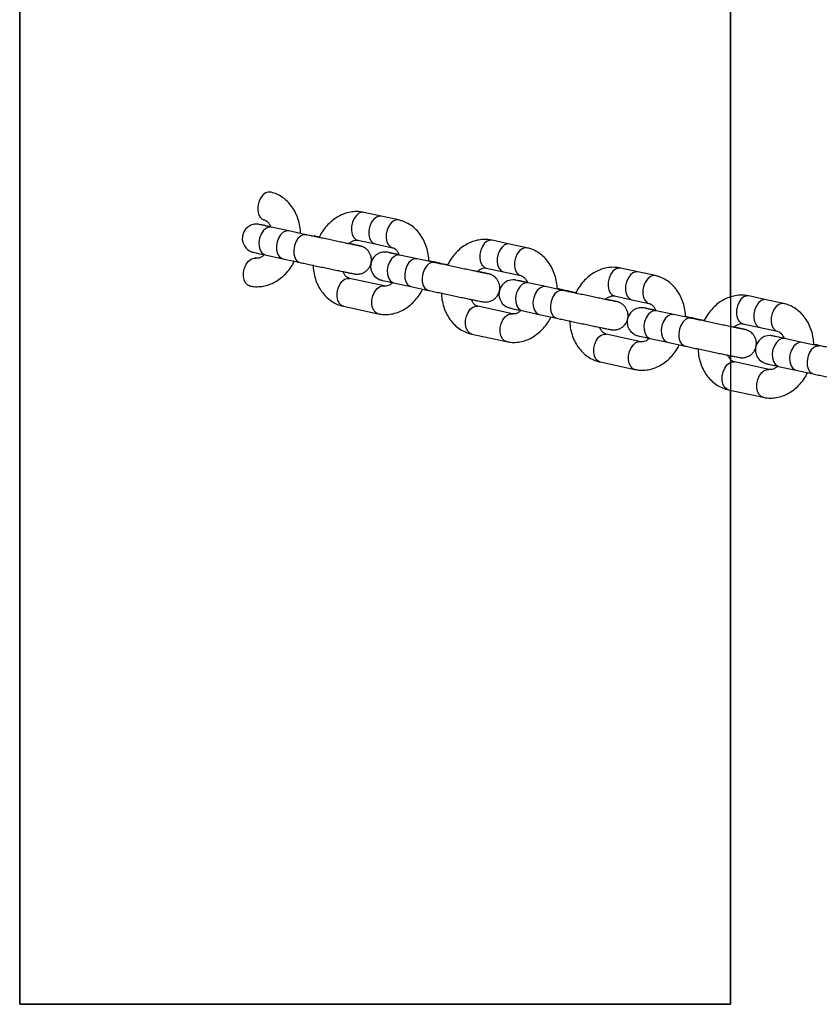
# Model space of a CAD drawing. Units: millimetres. Extents: x 486 to 23499, y 460 to 19283.
# Drawn here: x 17445 to 17670, y 12183 to 12460 of the extents above; entities that cross this region are included whole.
import ezdxf

# ---------------------------------------------------------------- set-up
doc = ezdxf.new("R2010")
doc.units = ezdxf.units.MM
doc.layers.add('ZALOZENI', color=6, linetype='Continuous')

msp = doc.modelspace()

# ---------------------------------------------------------------- linework, layer by layer
at = {"color": 7, "linetype": 'Continuous', "lineweight": 25}
for p, q in [((17444.781, 12583.366), (17444.781, 12183.366)), ((17644.781, 12382.289), (17644.781, 12583.366)), ((17515.266, 12411.788), (17515.097, 12411.825)), ((17546.477, 12405.016), (17541.589, 12406.077)), ((17513.401, 12404.007), (17513.57, 12403.97)), ((17551.366, 12403.955), (17546.477, 12405.016)), ((17520.463, 12400.867), (17515.574, 12401.928)), ((17525.351, 12399.806), (17520.463, 12400.867)), ((17529.07, 12399.145), (17527.618, 12399.46)), ((17539.893, 12398.259), (17544.781, 12397.198)), ((17582.577, 12397.183), (17577.689, 12398.244)), ((17544.781, 12397.198), (17549.67, 12396.137)), ((17587.466, 12396.122), (17582.577, 12397.183)), ((17511.222, 12393.223), (17511.032, 12393.265)), ((17513.878, 12394.11), (17518.766, 12393.049)), ((17518.766, 12393.049), (17523.655, 12391.988)), ((17556.562, 12393.034), (17551.674, 12394.095)), ((17561.451, 12391.973), (17556.562, 12393.034)), ((17565.169, 12391.312), (17563.56, 12391.661)), ((17575.992, 12390.426), (17580.881, 12389.365)), ((17580.881, 12389.365), (17585.769, 12388.304)), ((17618.677, 12389.35), (17613.788, 12390.411)), ((17623.565, 12388.289), (17618.677, 12389.35)), ((17547.322, 12385.39), (17537.545, 12387.512)), ((17549.977, 12386.277), (17554.866, 12385.216)), ((17592.662, 12385.201), (17587.773, 12386.262)), ((17509.335, 12385.447), (17509.526, 12385.405)), ((17554.866, 12385.216), (17559.754, 12384.155)), ((17597.55, 12384.14), (17592.662, 12385.201)), ((17601.269, 12383.479), (17599.66, 12383.828)), ((17612.092, 12382.593), (17616.98, 12381.532)), ((17616.98, 12381.532), (17621.869, 12380.471)), ((17654.776, 12381.517), (17649.888, 12382.578)), ((17659.665, 12380.456), (17654.776, 12381.517)), ((17535.849, 12379.694), (17545.626, 12377.572)), ((17583.422, 12377.558), (17573.645, 12379.679)), ((17586.077, 12378.444), (17590.965, 12377.383)), ((17628.761, 12377.368), (17623.873, 12378.429)), ((17590.965, 12377.383), (17595.854, 12376.322)), ((17633.65, 12376.307), (17628.761, 12377.368)), ((17637.369, 12375.646), (17635.759, 12375.995)), ((17648.192, 12374.76), (17653.08, 12373.699)), ((17653.08, 12373.699), (17657.969, 12372.638)), ((17571.948, 12371.861), (17581.725, 12369.74)), ((17619.521, 12369.725), (17609.744, 12371.846)), ((17622.177, 12370.611), (17627.065, 12369.55)), ((17664.861, 12369.535), (17659.973, 12370.596)), ((17627.065, 12369.55), (17631.954, 12368.489)), ((17669.75, 12368.475), (17664.861, 12369.535)), ((17608.048, 12364.028), (17617.825, 12361.907)), ((17644.781, 12364.691), (17644.781, 12365.776)), ((17655.621, 12361.892), (17645.844, 12364.013)), ((17658.276, 12362.778), (17663.165, 12361.717)), ((17663.165, 12361.717), (17668.053, 12360.656)), ((17644.148, 12356.195), (17653.925, 12354.074)), ((17644.781, 12183.366), (17644.781, 12356.058)), ((17444.781, 12183.366), (17644.781, 12183.366))]:
    msp.add_line(p, q, dxfattribs=at)
at = {"color": 8, "linetype": 'Continuous', "lineweight": 25}
for p, q in [((17526.809, 12399.505), (17527.442, 12399.498)), ((17562.909, 12391.672), (17563.541, 12391.665)), ((17599.008, 12383.839), (17599.641, 12383.832)), ((17635.108, 12376.006), (17635.741, 12375.999))]:
    msp.add_line(p, q, dxfattribs=at)
at = {"color": 8, "linetype": 'Continuous', "lineweight": 25, "flags": 128}
for points in [[(17515.266, 12411.788), (17514.693, 12411.811), (17513.908, 12411.537), (17513.168, 12410.938), (17512.54, 12410.067), (17512.078, 12409.002), (17511.824, 12407.837), (17511.801, 12406.676), (17512.01, 12405.621), (17512.433, 12404.768), (17513.033, 12404.19), (17513.526, 12403.98)], [(17541.589, 12406.077), (17541.016, 12406.1), (17540.231, 12405.826), (17539.491, 12405.227), (17538.862, 12404.356), (17538.401, 12403.29), (17538.147, 12402.125), (17538.123, 12400.964), (17538.333, 12399.91), (17538.756, 12399.056), (17539.356, 12398.479), (17539.893, 12398.259)], [(17546.477, 12405.016), (17545.904, 12405.039), (17545.119, 12404.765), (17544.379, 12404.166), (17543.751, 12403.295), (17543.289, 12402.23), (17543.035, 12401.065), (17543.012, 12399.904), (17543.221, 12398.849), (17543.644, 12397.995), (17544.244, 12397.418), (17544.781, 12397.198)], [(17551.365, 12403.955), (17550.793, 12403.978), (17550.007, 12403.704), (17549.268, 12403.105), (17548.639, 12402.234), (17548.177, 12401.169), (17547.924, 12400.004), (17547.9, 12398.843), (17548.11, 12397.788), (17548.533, 12396.935), (17549.133, 12396.357), (17549.626, 12396.147)], [(17515.555, 12401.932), (17514.781, 12401.909), (17514.002, 12401.54), (17513.287, 12400.859), (17512.699, 12399.925), (17512.293, 12398.822), (17512.102, 12397.648), (17512.144, 12396.506), (17512.416, 12395.499), (17512.893, 12394.716), (17513.533, 12394.226), (17513.878, 12394.11)], [(17520.444, 12400.871), (17519.669, 12400.848), (17518.89, 12400.48), (17518.175, 12399.798), (17517.588, 12398.865), (17517.181, 12397.761), (17516.99, 12396.587), (17517.033, 12395.445), (17517.304, 12394.438), (17517.781, 12393.655), (17518.421, 12393.165), (17518.766, 12393.049)], [(17525.332, 12399.81), (17524.558, 12399.787), (17523.779, 12399.419), (17523.064, 12398.738), (17522.476, 12397.804), (17522.069, 12396.701), (17521.879, 12395.526), (17521.921, 12394.385), (17522.193, 12393.377), (17522.67, 12392.594), (17523.31, 12392.104), (17523.656, 12391.988)], [(17577.689, 12398.244), (17577.115, 12398.267), (17576.33, 12397.993), (17575.59, 12397.394), (17574.962, 12396.523), (17574.5, 12395.458), (17574.246, 12394.293), (17574.223, 12393.131), (17574.432, 12392.077), (17574.856, 12391.223), (17575.455, 12390.646), (17575.992, 12390.426)], [(17582.577, 12397.183), (17582.004, 12397.206), (17581.219, 12396.932), (17580.479, 12396.333), (17579.85, 12395.462), (17579.389, 12394.397), (17579.135, 12393.232), (17579.112, 12392.071), (17579.321, 12391.016), (17579.744, 12390.162), (17580.344, 12389.585), (17580.881, 12389.365)], [(17587.465, 12396.122), (17586.892, 12396.145), (17586.107, 12395.871), (17585.367, 12395.272), (17584.739, 12394.401), (17584.277, 12393.336), (17584.023, 12392.171), (17584, 12391.01), (17584.209, 12389.955), (17584.633, 12389.102), (17585.232, 12388.524), (17585.725, 12388.314)], [(17509.525, 12385.406), (17508.989, 12385.626), (17508.389, 12386.203), (17507.966, 12387.057), (17507.757, 12388.111), (17507.78, 12389.272), (17508.034, 12390.437), (17508.496, 12391.503), (17509.124, 12392.373), (17509.864, 12392.972), (17510.649, 12393.246), (17511.179, 12393.232)], [(17551.655, 12394.099), (17550.881, 12394.076), (17550.101, 12393.707), (17549.386, 12393.026), (17548.799, 12392.092), (17548.392, 12390.989), (17548.201, 12389.815), (17548.244, 12388.673), (17548.515, 12387.666), (17548.992, 12386.883), (17549.632, 12386.393), (17549.977, 12386.277)], [(17556.543, 12393.038), (17555.769, 12393.015), (17554.99, 12392.647), (17554.275, 12391.965), (17553.688, 12391.032), (17553.281, 12389.928), (17553.09, 12388.754), (17553.132, 12387.612), (17553.404, 12386.605), (17553.881, 12385.822), (17554.521, 12385.332), (17554.866, 12385.216)], [(17561.432, 12391.977), (17560.658, 12391.954), (17559.878, 12391.586), (17559.163, 12390.905), (17558.576, 12389.971), (17558.169, 12388.868), (17557.978, 12387.693), (17558.021, 12386.552), (17558.292, 12385.544), (17558.769, 12384.761), (17559.409, 12384.271), (17559.756, 12384.155)], [(17613.788, 12390.411), (17613.215, 12390.434), (17612.43, 12390.16), (17611.69, 12389.561), (17611.061, 12388.69), (17610.6, 12387.625), (17610.346, 12386.46), (17610.323, 12385.298), (17610.532, 12384.244), (17610.955, 12383.39), (17611.555, 12382.813), (17612.092, 12382.593)], [(17618.677, 12389.35), (17618.103, 12389.373), (17617.318, 12389.099), (17616.579, 12388.5), (17615.95, 12387.629), (17615.488, 12386.564), (17615.234, 12385.399), (17615.211, 12384.238), (17615.42, 12383.183), (17615.844, 12382.329), (17616.443, 12381.752), (17616.98, 12381.532)], [(17535.849, 12379.694), (17535.312, 12379.914), (17534.712, 12380.491), (17534.289, 12381.345), (17534.08, 12382.4), (17534.103, 12383.561), (17534.357, 12384.726), (17534.818, 12385.791), (17535.447, 12386.662), (17536.187, 12387.261), (17536.972, 12387.535), (17537.545, 12387.512)], [(17587.755, 12386.266), (17586.98, 12386.243), (17586.201, 12385.874), (17585.486, 12385.193), (17584.899, 12384.259), (17584.492, 12383.156), (17584.301, 12381.982), (17584.343, 12380.84), (17584.615, 12379.833), (17585.092, 12379.05), (17585.732, 12378.56), (17586.077, 12378.444)], [(17623.564, 12388.289), (17622.992, 12388.312), (17622.207, 12388.038), (17621.467, 12387.439), (17620.838, 12386.568), (17620.377, 12385.503), (17620.123, 12384.338), (17620.1, 12383.177), (17620.309, 12382.123), (17620.732, 12381.269), (17621.332, 12380.692), (17621.825, 12380.481)], [(17545.625, 12377.573), (17545.089, 12377.793), (17544.489, 12378.37), (17544.066, 12379.224), (17543.857, 12380.278), (17543.88, 12381.439), (17544.134, 12382.604), (17544.595, 12383.67), (17545.224, 12384.54), (17545.964, 12385.139), (17546.749, 12385.413), (17547.279, 12385.399)], [(17592.643, 12385.205), (17591.869, 12385.182), (17591.089, 12384.814), (17590.374, 12384.132), (17589.787, 12383.199), (17589.38, 12382.095), (17589.189, 12380.921), (17589.232, 12379.779), (17589.504, 12378.772), (17589.98, 12377.989), (17590.62, 12377.499), (17590.965, 12377.383)], [(17597.532, 12384.144), (17596.757, 12384.122), (17595.978, 12383.753), (17595.263, 12383.072), (17594.676, 12382.138), (17594.269, 12381.035), (17594.078, 12379.86), (17594.12, 12378.719), (17594.392, 12377.712), (17594.869, 12376.928), (17595.509, 12376.438), (17595.855, 12376.322)], [(17649.888, 12382.578), (17649.315, 12382.601), (17648.529, 12382.327), (17647.79, 12381.728), (17647.161, 12380.857), (17646.699, 12379.792), (17646.446, 12378.627), (17646.422, 12377.465), (17646.632, 12376.411), (17647.055, 12375.557), (17647.655, 12374.98), (17648.192, 12374.76)], [(17654.776, 12381.517), (17654.203, 12381.54), (17653.418, 12381.266), (17652.678, 12380.667), (17652.05, 12379.796), (17651.588, 12378.731), (17651.334, 12377.566), (17651.311, 12376.405), (17651.52, 12375.35), (17651.943, 12374.497), (17652.543, 12373.919), (17653.08, 12373.699)], [(17571.948, 12371.861), (17571.411, 12372.081), (17570.812, 12372.658), (17570.389, 12373.512), (17570.179, 12374.567), (17570.202, 12375.728), (17570.456, 12376.893), (17570.918, 12377.958), (17571.547, 12378.829), (17572.286, 12379.428), (17573.071, 12379.702), (17573.645, 12379.679)], [(17623.854, 12378.433), (17623.08, 12378.41), (17622.301, 12378.042), (17621.585, 12377.36), (17620.998, 12376.426), (17620.591, 12375.323), (17620.401, 12374.149), (17620.443, 12373.007), (17620.715, 12372), (17621.192, 12371.217), (17621.832, 12370.727), (17622.177, 12370.611)], [(17659.664, 12380.457), (17659.091, 12380.479), (17658.306, 12380.205), (17657.567, 12379.606), (17656.938, 12378.736), (17656.476, 12377.67), (17656.223, 12376.505), (17656.199, 12375.344), (17656.409, 12374.29), (17656.832, 12373.436), (17657.431, 12372.859), (17657.925, 12372.648)], [(17581.725, 12369.74), (17581.188, 12369.96), (17580.589, 12370.537), (17580.166, 12371.391), (17579.956, 12372.445), (17579.98, 12373.606), (17580.233, 12374.771), (17580.695, 12375.837), (17581.324, 12376.708), (17582.063, 12377.306), (17582.848, 12377.58), (17583.378, 12377.566)], [(17628.743, 12377.372), (17627.968, 12377.349), (17627.189, 12376.981), (17626.474, 12376.299), (17625.887, 12375.366), (17625.48, 12374.263), (17625.289, 12373.088), (17625.331, 12371.946), (17625.603, 12370.939), (17626.08, 12370.156), (17626.72, 12369.666), (17627.065, 12369.55)], [(17633.631, 12376.311), (17632.857, 12376.289), (17632.077, 12375.92), (17631.363, 12375.239), (17630.775, 12374.305), (17630.368, 12373.202), (17630.177, 12372.027), (17630.22, 12370.886), (17630.492, 12369.879), (17630.969, 12369.095), (17631.608, 12368.606), (17631.955, 12368.489)], [(17608.048, 12364.028), (17607.511, 12364.248), (17606.911, 12364.826), (17606.488, 12365.679), (17606.279, 12366.734), (17606.302, 12367.895), (17606.556, 12369.06), (17607.018, 12370.125), (17607.646, 12370.996), (17608.386, 12371.595), (17609.171, 12371.869), (17609.744, 12371.846)], [(17617.824, 12361.907), (17617.288, 12362.127), (17616.688, 12362.704), (17616.265, 12363.558), (17616.056, 12364.612), (17616.079, 12365.774), (17616.333, 12366.939), (17616.795, 12368.004), (17617.423, 12368.875), (17618.163, 12369.474), (17618.948, 12369.748), (17619.478, 12369.733)], [(17659.954, 12370.6), (17659.179, 12370.577), (17658.4, 12370.209), (17657.685, 12369.527), (17657.098, 12368.593), (17656.691, 12367.49), (17656.5, 12366.316), (17656.543, 12365.174), (17656.814, 12364.167), (17657.291, 12363.384), (17657.931, 12362.894), (17658.276, 12362.778)], [(17664.842, 12369.539), (17664.068, 12369.516), (17663.289, 12369.148), (17662.574, 12368.467), (17661.987, 12367.533), (17661.579, 12366.43), (17661.389, 12365.255), (17661.431, 12364.113), (17661.703, 12363.106), (17662.18, 12362.323), (17662.82, 12361.833), (17663.165, 12361.717)], [(17669.731, 12368.478), (17668.957, 12368.456), (17668.177, 12368.087), (17667.462, 12367.406), (17666.875, 12366.472), (17666.468, 12365.369), (17666.277, 12364.194), (17666.319, 12363.053), (17666.591, 12362.046), (17667.068, 12361.262), (17667.708, 12360.773), (17668.054, 12360.656)], [(17644.148, 12356.195), (17643.611, 12356.415), (17643.011, 12356.993), (17642.588, 12357.846), (17642.379, 12358.901), (17642.402, 12360.062), (17642.656, 12361.227), (17643.117, 12362.292), (17643.746, 12363.163), (17644.486, 12363.762), (17645.271, 12364.036), (17645.844, 12364.013)], [(17653.924, 12354.074), (17653.388, 12354.294), (17652.788, 12354.871), (17652.365, 12355.725), (17652.156, 12356.779), (17652.179, 12357.941), (17652.433, 12359.106), (17652.894, 12360.171), (17653.523, 12361.042), (17654.263, 12361.641), (17655.048, 12361.915), (17655.577, 12361.901)]]:
    msp.add_lwpolyline(points, dxfattribs=at)
at = {"color": 7, "linetype": 'Continuous', "lineweight": 25, "flags": 128}
for points in [[(17515.364, 12402.057), (17514.411, 12402.253), (17513.416, 12402.456), (17512.676, 12402.603), (17512.168, 12402.698), (17512.008, 12402.724), (17511.87, 12402.743), (17511.69, 12402.761), (17511.343, 12402.772), (17510.771, 12402.726), (17509.853, 12402.471), (17508.972, 12401.969), (17508.291, 12401.318), (17507.741, 12400.442), (17507.429, 12399.424), (17507.4, 12398.33), (17507.617, 12397.402), (17507.99, 12396.641), (17508.454, 12396.04), (17508.95, 12395.591), (17509.429, 12395.277), (17509.833, 12395.08), (17510.1, 12394.979), (17510.23, 12394.938), (17510.339, 12394.906), (17510.477, 12394.869), (17510.736, 12394.806), (17511.323, 12394.671), (17512.229, 12394.47), (17513.357, 12394.223), (17513.878, 12394.11), (17513.878, 12394.11)], [(17551.463, 12394.224), (17550.511, 12394.42), (17549.516, 12394.623), (17548.775, 12394.77), (17548.268, 12394.865), (17548.108, 12394.891), (17547.97, 12394.91), (17547.789, 12394.928), (17547.442, 12394.939), (17546.87, 12394.893), (17545.953, 12394.638), (17545.072, 12394.136), (17544.39, 12393.485), (17543.841, 12392.609), (17543.529, 12391.591), (17543.5, 12390.497), (17543.717, 12389.569), (17544.09, 12388.808), (17544.553, 12388.207), (17545.05, 12387.758), (17545.529, 12387.444), (17545.933, 12387.247), (17546.199, 12387.146), (17546.329, 12387.105), (17546.438, 12387.073), (17546.577, 12387.036), (17546.836, 12386.973), (17547.423, 12386.838), (17548.329, 12386.637), (17549.457, 12386.39), (17549.977, 12386.277), (17549.977, 12386.277)], [(17587.563, 12386.391), (17586.61, 12386.588), (17585.616, 12386.79), (17584.875, 12386.937), (17584.368, 12387.032), (17584.207, 12387.058), (17584.07, 12387.077), (17583.889, 12387.095), (17583.542, 12387.107), (17582.97, 12387.06), (17582.052, 12386.805), (17581.171, 12386.303), (17580.49, 12385.652), (17579.94, 12384.776), (17579.628, 12383.758), (17579.599, 12382.664), (17579.817, 12381.737), (17580.19, 12380.975), (17580.653, 12380.374), (17581.149, 12379.925), (17581.628, 12379.611), (17582.033, 12379.414), (17582.299, 12379.313), (17582.429, 12379.272), (17582.538, 12379.24), (17582.677, 12379.203), (17582.936, 12379.14), (17583.522, 12379.005), (17584.429, 12378.804), (17585.556, 12378.557), (17586.077, 12378.444), (17586.077, 12378.444)], [(17623.662, 12378.558), (17622.71, 12378.755), (17621.715, 12378.957), (17620.975, 12379.104), (17620.467, 12379.199), (17620.307, 12379.226), (17620.169, 12379.244), (17619.988, 12379.262), (17619.642, 12379.274), (17619.07, 12379.227), (17618.152, 12378.972), (17617.271, 12378.47), (17616.59, 12377.819), (17616.04, 12376.943), (17615.728, 12375.925), (17615.699, 12374.831), (17615.916, 12373.904), (17616.289, 12373.142), (17616.753, 12372.541), (17617.249, 12372.092), (17617.728, 12371.778), (17618.132, 12371.581), (17618.399, 12371.481), (17618.529, 12371.439), (17618.638, 12371.407), (17618.776, 12371.37), (17619.035, 12371.307), (17619.622, 12371.173), (17620.528, 12370.971), (17621.656, 12370.724), (17622.177, 12370.611), (17622.177, 12370.611)], [(17659.762, 12370.725), (17658.81, 12370.922), (17657.815, 12371.124), (17657.074, 12371.271), (17656.567, 12371.367), (17656.407, 12371.393), (17656.269, 12371.411), (17656.088, 12371.429), (17655.741, 12371.441), (17655.169, 12371.394), (17654.251, 12371.139), (17653.371, 12370.638), (17652.689, 12369.987), (17652.139, 12369.11), (17651.828, 12368.092), (17651.799, 12366.998), (17652.016, 12366.071), (17652.389, 12365.309), (17652.852, 12364.708), (17653.349, 12364.259), (17653.828, 12363.945), (17654.232, 12363.749), (17654.498, 12363.648), (17654.628, 12363.606), (17654.737, 12363.574), (17654.876, 12363.537), (17655.135, 12363.474), (17655.722, 12363.34), (17656.628, 12363.138), (17657.756, 12362.891), (17658.276, 12362.778), (17658.276, 12362.778)]]:
    msp.add_lwpolyline(points, dxfattribs=at)
at = {"color": 7, "linetype": 'Continuous', "lineweight": 25}
for points, knots in [([(17523.775, 12400.286), (17523.772, 12400.562), (17523.76, 12401.534), (17523.45, 12403.157), (17522.849, 12405.097), (17521.962, 12406.882), (17520.83, 12408.462), (17519.48, 12409.791), (17517.957, 12410.827), (17516.527, 12411.471), (17515.608, 12411.702), (17515.266, 12411.788)], [0, 0, 0, 0, 0.050496, 0.17828, 0.306303, 0.4341001, 0.5609329, 0.6859858, 0.8086826, 0.9289429, 1, 1, 1, 1]), ([(17541.589, 12406.077), (17541.197, 12406.147), (17540.234, 12406.319), (17538.666, 12406.306), (17536.934, 12406.002), (17535.252, 12405.398), (17533.652, 12404.511), (17532.16, 12403.355), (17530.822, 12401.946), (17529.77, 12400.532), (17529.267, 12399.536), (17529.07, 12399.145)], [0, 0, 0, 0, 0.0803982, 0.1973325, 0.3141604, 0.4318092, 0.5510143, 0.6721279, 0.795076, 0.9194907, 1, 1, 1, 1]), ([(17513.57, 12403.97), (17513.635, 12403.953), (17513.862, 12403.895), (17514.239, 12403.7), (17514.733, 12403.233), (17515.162, 12402.634), (17515.357, 12402.094), (17515.44, 12401.866)], [0, 0, 0, 0, 0.1089253, 0.379998, 0.6163418, 0.8382353, 1, 1, 1, 1]), ([(17559.874, 12392.453), (17559.871, 12392.729), (17559.86, 12393.701), (17559.55, 12395.325), (17558.949, 12397.264), (17558.062, 12399.049), (17556.93, 12400.629), (17555.58, 12401.959), (17554.056, 12402.994), (17552.626, 12403.638), (17551.707, 12403.869), (17551.366, 12403.955)], [0, 0, 0, 0, 0.0504963, 0.17828, 0.3063053, 0.4340997, 0.5609368, 0.6859853, 0.8086824, 0.9289482, 1, 1, 1, 1]), ([(17515.574, 12401.928), (17515.353, 12401.976), (17514.713, 12402.115), (17513.82, 12402.311), (17513.036, 12402.486), (17512.629, 12402.578), (17512.446, 12402.623), (17512.467, 12402.618), (17512.471, 12402.616)], [0, 0, 0, 0, 0.1288841, 0.3738457, 0.6178422, 0.830516, 0.9620766, 1, 1, 1, 1]), ([(17523.655, 12391.988), (17523.889, 12391.937), (17524.57, 12391.79), (17525.835, 12391.518), (17527.454, 12391.171), (17529.146, 12390.811), (17530.853, 12390.45), (17532.519, 12390.099), (17534.089, 12389.77), (17535.513, 12389.474), (17536.744, 12389.22), (17537.744, 12389.016), (17538.493, 12388.867), (17538.848, 12388.8), (17539.067, 12388.763), (17539.221, 12388.741), (17539.442, 12388.717), (17539.834, 12388.701), (17540.469, 12388.751), (17541.296, 12388.981), (17542.148, 12389.466), (17542.876, 12390.161), (17543.421, 12391.03), (17543.736, 12392.06), (17543.764, 12393.11), (17543.541, 12394.059), (17543.163, 12394.83), (17542.697, 12395.435), (17542.199, 12395.885), (17541.723, 12396.197), (17541.316, 12396.394), (17541.031, 12396.499), (17540.87, 12396.55), (17540.742, 12396.586), (17540.59, 12396.626), (17540.339, 12396.686), (17539.822, 12396.805), (17538.943, 12397), (17538.023, 12397.202), (17537.413, 12397.334), (17537.237, 12397.372)], [0, 0, 0, 0, 0.0222158, 0.06465, 0.1070836, 0.1494895, 0.191889, 0.2342865, 0.2766974, 0.3191324, 0.3616168, 0.4042088, 0.4470662, 0.4908985, 0.5049359, 0.512751, 0.5192753, 0.5286354, 0.5428642, 0.5661744, 0.5909378, 0.6139504, 0.6392165, 0.6652157, 0.6919408, 0.7151938, 0.7359087, 0.7544379, 0.7708141, 0.7848731, 0.7961728, 0.8042936, 0.8095861, 0.8159601, 0.8278644, 0.8530088, 0.8948424, 0.9396055, 0.9825904, 1, 1, 1, 1]), ([(17540.307, 12396.667), (17540.305, 12396.668), (17540.299, 12396.668), (17540.097, 12396.706), (17539.659, 12396.792), (17538.895, 12396.946), (17537.841, 12397.162), (17536.548, 12397.429), (17535.072, 12397.737), (17533.466, 12398.074), (17531.785, 12398.429), (17530.086, 12398.79), (17528.427, 12399.144), (17526.893, 12399.473), (17525.897, 12399.688), (17525.418, 12399.792), (17525.351, 12399.806)], [0, 0, 0, 0, 0.0214539, 0.0711857, 0.1407504, 0.2213536, 0.3055393, 0.3907857, 0.4764044, 0.5621772, 0.6480137, 0.7338811, 0.8197514, 0.9055982, 0.9868136, 1, 1, 1, 1]), ([(17537.399, 12397.203), (17537.508, 12397.317), (17537.854, 12397.679), (17538.447, 12398.03), (17539.093, 12398.273), (17539.552, 12398.314), (17539.799, 12398.274), (17539.893, 12398.259)], [0, 0, 0, 0, 0.1070047, 0.3411877, 0.5825066, 0.8425684, 1, 1, 1, 1]), ([(17577.689, 12398.244), (17577.296, 12398.314), (17576.334, 12398.486), (17574.765, 12398.473), (17573.033, 12398.169), (17571.351, 12397.565), (17569.751, 12396.678), (17568.26, 12395.522), (17566.921, 12394.113), (17565.87, 12392.699), (17565.367, 12391.703), (17565.169, 12391.312)], [0, 0, 0, 0, 0.0803921, 0.1973271, 0.3141556, 0.4318112, 0.5510176, 0.6721258, 0.7950751, 0.91949, 1, 1, 1, 1]), ([(17551.674, 12394.095), (17551.453, 12394.143), (17550.812, 12394.282), (17549.92, 12394.478), (17549.135, 12394.653), (17548.729, 12394.745), (17548.546, 12394.79), (17548.566, 12394.785), (17548.571, 12394.783)], [0, 0, 0, 0, 0.1288735, 0.3738385, 0.6178382, 0.8305108, 0.9620799, 1, 1, 1, 1]), ([(17549.67, 12396.137), (17549.735, 12396.12), (17549.962, 12396.062), (17550.339, 12395.867), (17550.833, 12395.4), (17551.261, 12394.801), (17551.457, 12394.261), (17551.539, 12394.033)], [0, 0, 0, 0, 0.108925, 0.3800018, 0.616345, 0.8382263, 1, 1, 1, 1]), ([(17595.974, 12384.62), (17595.971, 12384.896), (17595.959, 12385.868), (17595.649, 12387.492), (17595.048, 12389.431), (17594.161, 12391.216), (17593.029, 12392.796), (17591.68, 12394.126), (17590.156, 12395.161), (17588.726, 12395.805), (17587.807, 12396.036), (17587.466, 12396.122)], [0, 0, 0, 0, 0.05049619, 0.17828086, 0.3063044, 0.43410206, 0.5609355, 0.68598651, 0.80868205, 0.92894809, 1, 1, 1, 1]), ([(17509.526, 12385.405), (17509.918, 12385.335), (17510.881, 12385.163), (17512.449, 12385.176), (17514.181, 12385.48), (17515.863, 12386.084), (17517.464, 12386.971), (17518.955, 12388.127), (17520.294, 12389.536), (17521.371, 12390.989), (17521.893, 12392.028), (17522.111, 12392.461)], [0, 0, 0, 0, 0.0797123, 0.1956433, 0.3114753, 0.4281273, 0.5463162, 0.666392, 0.788292, 0.9116501, 1, 1, 1, 1]), ([(17513.606, 12394.169), (17513.534, 12394.094), (17513.224, 12393.774), (17512.668, 12393.455), (17512.022, 12393.208), (17511.563, 12393.168), (17511.316, 12393.208), (17511.222, 12393.223)], [0, 0, 0, 0, 0.0735077, 0.3164764, 0.5668424, 0.8366649, 1, 1, 1, 1]), ([(17563.56, 12391.661), (17563.326, 12391.712), (17562.644, 12391.859), (17561.423, 12392.122), (17560.376, 12392.346), (17559.874, 12392.453)], [0, 0, 0, 0, 0.2141118, 0.6230383, 1, 1, 1, 1]), ([(17576.406, 12388.834), (17576.404, 12388.835), (17576.399, 12388.836), (17576.196, 12388.873), (17575.759, 12388.959), (17574.994, 12389.113), (17573.94, 12389.329), (17572.648, 12389.596), (17571.171, 12389.904), (17569.565, 12390.242), (17567.884, 12390.596), (17566.186, 12390.957), (17564.527, 12391.311), (17562.993, 12391.64), (17561.996, 12391.855), (17561.518, 12391.959), (17561.451, 12391.973)], [0, 0, 0, 0, 0.0214554, 0.0711882, 0.1407495, 0.221354, 0.3055389, 0.3907849, 0.4764043, 0.5621765, 0.6480189, 0.7338863, 0.8197572, 0.9055981, 0.986819, 1, 1, 1, 1]), ([(17527.336, 12391.335), (17527.34, 12391.013), (17527.35, 12389.994), (17527.664, 12388.324), (17528.266, 12386.385), (17529.153, 12384.6), (17530.285, 12383.02), (17531.635, 12381.69), (17533.158, 12380.655), (17534.588, 12380.011), (17535.507, 12379.78), (17535.849, 12379.694)], [0, 0, 0, 0, 0.0585019, 0.1852092, 0.3121533, 0.4388734, 0.5646375, 0.6886341, 0.8102952, 0.9295479, 1, 1, 1, 1]), ([(17537.545, 12387.512), (17537.48, 12387.529), (17537.253, 12387.587), (17536.876, 12387.781), (17536.383, 12388.251), (17535.983, 12388.796), (17535.81, 12389.265), (17535.751, 12389.425)], [0, 0, 0, 0, 0.1143271, 0.3988635, 0.6469496, 0.879858, 1, 1, 1, 1]), ([(17559.754, 12384.155), (17559.988, 12384.105), (17560.67, 12383.957), (17561.935, 12383.685), (17563.553, 12383.338), (17565.246, 12382.978), (17566.952, 12382.617), (17568.618, 12382.266), (17570.189, 12381.937), (17571.612, 12381.641), (17572.844, 12381.387), (17573.843, 12381.183), (17574.593, 12381.034), (17574.947, 12380.967), (17575.167, 12380.93), (17575.321, 12380.908), (17575.542, 12380.884), (17575.934, 12380.868), (17576.568, 12380.918), (17577.396, 12381.148), (17578.248, 12381.633), (17578.975, 12382.328), (17579.52, 12383.197), (17579.836, 12384.227), (17579.864, 12385.277), (17579.641, 12386.226), (17579.263, 12386.997), (17578.797, 12387.602), (17578.299, 12388.052), (17577.823, 12388.364), (17577.416, 12388.561), (17577.131, 12388.666), (17576.969, 12388.717), (17576.842, 12388.753), (17576.69, 12388.793), (17576.439, 12388.853), (17575.922, 12388.972), (17575.042, 12389.167), (17574.123, 12389.369), (17573.513, 12389.501), (17573.337, 12389.539)], [0, 0, 0, 0, 0.0222176, 0.0646517, 0.1070828, 0.1494914, 0.191888, 0.2342885, 0.276699, 0.319132, 0.3616178, 0.4042087, 0.4470667, 0.4908988, 0.5049361, 0.5127513, 0.5192776, 0.5286346, 0.5428664, 0.5661766, 0.5909381, 0.6139498, 0.6392158, 0.6652158, 0.6919409, 0.7151938, 0.73591, 0.7544374, 0.7708137, 0.7848751, 0.7961722, 0.8042933, 0.8095875, 0.8159609, 0.8278643, 0.8530094, 0.8948423, 0.9396054, 0.9825923, 1, 1, 1, 1]), ([(17573.499, 12389.37), (17573.607, 12389.484), (17573.954, 12389.846), (17574.547, 12390.197), (17575.193, 12390.44), (17575.651, 12390.481), (17575.899, 12390.441), (17575.992, 12390.426)], [0, 0, 0, 0, 0.1069922, 0.3411785, 0.5824994, 0.8425637, 1, 1, 1, 1]), ([(17613.788, 12390.411), (17613.396, 12390.481), (17612.434, 12390.653), (17610.865, 12390.64), (17609.133, 12390.337), (17607.451, 12389.732), (17605.851, 12388.845), (17604.36, 12387.689), (17603.021, 12386.28), (17601.969, 12384.866), (17601.466, 12383.87), (17601.269, 12383.479)], [0, 0, 0, 0, 0.0803986, 0.1973327, 0.3141547, 0.4318103, 0.5510167, 0.6721255, 0.7950742, 0.9194936, 1, 1, 1, 1]), ([(17549.705, 12386.336), (17549.633, 12386.261), (17549.324, 12385.941), (17548.768, 12385.622), (17548.121, 12385.375), (17547.663, 12385.335), (17547.415, 12385.375), (17547.322, 12385.39)], [0, 0, 0, 0, 0.0734961, 0.3164678, 0.566837, 0.8366629, 1, 1, 1, 1]), ([(17587.773, 12386.262), (17587.553, 12386.31), (17586.912, 12386.449), (17586.019, 12386.645), (17585.235, 12386.82), (17584.828, 12386.912), (17584.645, 12386.957), (17584.666, 12386.952), (17584.67, 12386.951)], [0, 0, 0, 0, 0.12887149, 0.37384558, 0.61783687, 0.83051169, 0.96207584, 1, 1, 1, 1]), ([(17585.769, 12388.304), (17585.834, 12388.287), (17586.061, 12388.229), (17586.438, 12388.034), (17586.932, 12387.567), (17587.361, 12386.968), (17587.556, 12386.428), (17587.639, 12386.2)], [0, 0, 0, 0, 0.1089249, 0.3799966, 0.6163472, 0.8382325, 1, 1, 1, 1]), ([(17632.074, 12376.787), (17632.07, 12377.063), (17632.059, 12378.035), (17631.749, 12379.659), (17631.148, 12381.598), (17630.261, 12383.383), (17629.129, 12384.963), (17627.779, 12386.293), (17626.255, 12387.328), (17624.826, 12387.972), (17623.907, 12388.203), (17623.565, 12388.289)], [0, 0, 0, 0, 0.0504926, 0.178277, 0.3063004, 0.4340985, 0.5609311, 0.6859866, 0.808682, 0.9289427, 1, 1, 1, 1]), ([(17545.626, 12377.572), (17546.018, 12377.502), (17546.98, 12377.33), (17548.549, 12377.343), (17550.281, 12377.647), (17551.963, 12378.251), (17553.563, 12379.138), (17555.054, 12380.294), (17556.394, 12381.703), (17557.47, 12383.156), (17557.993, 12384.195), (17558.211, 12384.628)], [0, 0, 0, 0, 0.0797067, 0.1956439, 0.3114763, 0.4281288, 0.5463188, 0.6663951, 0.7882956, 0.9116497, 1, 1, 1, 1]), ([(17563.436, 12383.502), (17563.439, 12383.18), (17563.45, 12382.161), (17563.764, 12380.491), (17564.366, 12378.552), (17565.252, 12376.767), (17566.385, 12375.187), (17567.734, 12373.857), (17569.258, 12372.822), (17570.688, 12372.178), (17571.607, 12371.947), (17571.948, 12371.861)], [0, 0, 0, 0, 0.058502, 0.1852079, 0.3121538, 0.4388707, 0.5646383, 0.6886347, 0.8102955, 0.9295473, 1, 1, 1, 1]), ([(17599.66, 12383.828), (17599.426, 12383.879), (17598.744, 12384.026), (17597.523, 12384.289), (17596.476, 12384.513), (17595.974, 12384.62)], [0, 0, 0, 0, 0.2140897, 0.6230125, 1, 1, 1, 1]), ([(17612.506, 12381.001), (17612.504, 12381.002), (17612.498, 12381.003), (17612.296, 12381.04), (17611.858, 12381.126), (17611.094, 12381.28), (17610.04, 12381.496), (17608.747, 12381.763), (17607.271, 12382.071), (17605.665, 12382.409), (17603.984, 12382.763), (17602.286, 12383.124), (17600.627, 12383.478), (17599.092, 12383.807), (17598.096, 12384.022), (17597.617, 12384.126), (17597.55, 12384.14)], [0, 0, 0, 0, 0.0214539, 0.0711854, 0.1407479, 0.2213522, 0.3055368, 0.390787, 0.4764061, 0.5621726, 0.6480148, 0.733882, 0.8197523, 0.9055929, 0.9868137, 1, 1, 1, 1]), ([(17573.645, 12379.679), (17573.58, 12379.696), (17573.353, 12379.754), (17572.975, 12379.948), (17572.483, 12380.418), (17572.083, 12380.963), (17571.91, 12381.432), (17571.851, 12381.592)], [0, 0, 0, 0, 0.1143342, 0.3988656, 0.6469455, 0.8798635, 1, 1, 1, 1]), ([(17595.854, 12376.322), (17596.088, 12376.272), (17596.769, 12376.124), (17598.034, 12375.852), (17599.653, 12375.505), (17601.345, 12375.145), (17603.052, 12374.784), (17604.718, 12374.433), (17606.288, 12374.104), (17607.712, 12373.808), (17608.944, 12373.554), (17609.943, 12373.351), (17610.693, 12373.202), (17611.047, 12373.134), (17611.267, 12373.097), (17611.42, 12373.075), (17611.641, 12373.051), (17612.033, 12373.035), (17612.668, 12373.086), (17613.495, 12373.315), (17614.347, 12373.8), (17615.075, 12374.495), (17615.62, 12375.364), (17615.935, 12376.394), (17615.963, 12377.444), (17615.741, 12378.393), (17615.363, 12379.165), (17614.896, 12379.769), (17614.399, 12380.219), (17613.923, 12380.531), (17613.516, 12380.728), (17613.23, 12380.833), (17613.069, 12380.884), (17612.941, 12380.92), (17612.79, 12380.96), (17612.538, 12381.02), (17612.022, 12381.139), (17611.142, 12381.334), (17610.222, 12381.536), (17609.612, 12381.668), (17609.437, 12381.706)], [0, 0, 0, 0, 0.0222158, 0.0646525, 0.1070834, 0.1494893, 0.1918889, 0.2342893, 0.2766976, 0.3191326, 0.3616185, 0.4042095, 0.4470682, 0.4908988, 0.504937, 0.5127522, 0.5192785, 0.5286358, 0.5428647, 0.5661777, 0.5909392, 0.6139509, 0.639217, 0.6652162, 0.6919413, 0.7151936, 0.7359098, 0.7544391, 0.7708153, 0.7848743, 0.7961716, 0.8042947, 0.8095872, 0.8159606, 0.827864, 0.8530091, 0.8948429, 0.9396052, 0.9825928, 1, 1, 1, 1]), ([(17609.599, 12381.537), (17609.707, 12381.651), (17610.053, 12382.013), (17610.646, 12382.364), (17611.293, 12382.607), (17611.751, 12382.648), (17611.999, 12382.608), (17612.092, 12382.593)], [0, 0, 0, 0, 0.1069874, 0.3411766, 0.5824957, 0.8425597, 1, 1, 1, 1]), ([(17649.888, 12382.578), (17649.496, 12382.648), (17648.533, 12382.82), (17646.965, 12382.807), (17645.233, 12382.504), (17643.551, 12381.899), (17641.95, 12381.012), (17640.459, 12379.856), (17639.121, 12378.447), (17638.069, 12377.033), (17637.566, 12376.037), (17637.369, 12375.646)], [0, 0, 0, 0, 0.0803981, 0.1973324, 0.3141603, 0.4318091, 0.5510141, 0.6721277, 0.7950758, 0.9194904, 1, 1, 1, 1]), ([(17585.805, 12378.503), (17585.733, 12378.428), (17585.423, 12378.108), (17584.867, 12377.789), (17584.221, 12377.542), (17583.763, 12377.502), (17583.515, 12377.542), (17583.422, 12377.558)], [0, 0, 0, 0, 0.0735174, 0.3164858, 0.5668516, 0.8366598, 1, 1, 1, 1]), ([(17623.873, 12378.429), (17623.652, 12378.477), (17623.012, 12378.616), (17622.119, 12378.812), (17621.335, 12378.987), (17620.928, 12379.079), (17620.745, 12379.124), (17620.765, 12379.119), (17620.77, 12379.118)], [0, 0, 0, 0, 0.1288808, 0.3738442, 0.617839, 0.8305149, 0.9620764, 1, 1, 1, 1]), ([(17621.869, 12380.471), (17621.934, 12380.454), (17622.161, 12380.396), (17622.538, 12380.201), (17623.032, 12379.734), (17623.461, 12379.135), (17623.656, 12378.595), (17623.738, 12378.367)], [0, 0, 0, 0, 0.1089203, 0.3799979, 0.6163418, 0.8382352, 1, 1, 1, 1]), ([(17668.173, 12368.955), (17668.17, 12369.23), (17668.158, 12370.202), (17667.849, 12371.826), (17667.248, 12373.765), (17666.361, 12375.55), (17665.229, 12377.13), (17663.879, 12378.46), (17662.355, 12379.495), (17660.925, 12380.139), (17660.006, 12380.37), (17659.665, 12380.456)], [0, 0, 0, 0, 0.0504931, 0.1782766, 0.3063023, 0.4340969, 0.5609304, 0.6859861, 0.8086817, 0.9289418, 1, 1, 1, 1]), ([(17581.725, 12369.74), (17582.117, 12369.669), (17583.08, 12369.497), (17584.649, 12369.51), (17586.381, 12369.814), (17588.063, 12370.418), (17589.663, 12371.305), (17591.154, 12372.461), (17592.493, 12373.87), (17593.57, 12375.323), (17594.092, 12376.362), (17594.311, 12376.795)], [0, 0, 0, 0, 0.0797126, 0.19564984, 0.31148157, 0.42812718, 0.54631578, 0.66639663, 0.78829693, 0.91165028, 1, 1, 1, 1]), ([(17599.536, 12375.669), (17599.539, 12375.347), (17599.549, 12374.328), (17599.863, 12372.658), (17600.465, 12370.719), (17601.352, 12368.935), (17602.484, 12367.354), (17603.834, 12366.025), (17605.358, 12364.989), (17606.787, 12364.345), (17607.707, 12364.114), (17608.048, 12364.028)], [0, 0, 0, 0, 0.0585016, 0.1852087, 0.3121517, 0.4388718, 0.5646353, 0.688636, 0.8102965, 0.9295421, 1, 1, 1, 1]), ([(17635.759, 12375.995), (17635.525, 12376.046), (17634.844, 12376.193), (17633.622, 12376.456), (17632.576, 12376.68), (17632.074, 12376.787)], [0, 0, 0, 0, 0.2140874, 0.6230378, 1, 1, 1, 1]), ([(17648.605, 12373.168), (17648.604, 12373.169), (17648.598, 12373.17), (17648.396, 12373.207), (17647.958, 12373.293), (17647.194, 12373.447), (17646.14, 12373.663), (17644.847, 12373.931), (17643.371, 12374.239), (17641.764, 12374.576), (17640.084, 12374.931), (17638.385, 12375.291), (17636.726, 12375.645), (17635.192, 12375.974), (17634.196, 12376.189), (17633.717, 12376.293), (17633.65, 12376.307)], [0, 0, 0, 0, 0.0214554, 0.071187, 0.1407502, 0.2213517, 0.3055413, 0.3907862, 0.4764055, 0.5621781, 0.6480144, 0.7338817, 0.8197524, 0.9055985, 0.9868146, 1, 1, 1, 1]), ([(17609.744, 12371.846), (17609.679, 12371.863), (17609.452, 12371.922), (17609.075, 12372.115), (17608.582, 12372.586), (17608.182, 12373.13), (17608.01, 12373.599), (17607.951, 12373.759)], [0, 0, 0, 0, 0.11432992, 0.39887076, 0.64695281, 0.87986247, 1, 1, 1, 1]), ([(17631.954, 12368.489), (17632.188, 12368.439), (17632.869, 12368.291), (17634.134, 12368.019), (17635.752, 12367.672), (17637.445, 12367.312), (17639.152, 12366.951), (17640.818, 12366.6), (17642.388, 12366.271), (17643.812, 12365.975), (17645.043, 12365.721), (17646.043, 12365.518), (17646.792, 12365.369), (17647.146, 12365.301), (17647.366, 12365.264), (17647.52, 12365.242), (17647.741, 12365.218), (17648.133, 12365.202), (17648.768, 12365.253), (17649.595, 12365.482), (17650.447, 12365.967), (17651.174, 12366.662), (17651.72, 12367.531), (17652.035, 12368.561), (17652.063, 12369.611), (17651.84, 12370.56), (17651.462, 12371.332), (17650.996, 12371.936), (17650.498, 12372.386), (17650.022, 12372.698), (17649.615, 12372.895), (17649.33, 12373), (17649.169, 12373.051), (17649.041, 12373.087), (17648.889, 12373.127), (17648.638, 12373.187), (17648.121, 12373.306), (17647.242, 12373.501), (17646.322, 12373.703), (17645.712, 12373.835), (17645.536, 12373.874)], [0, 0, 0, 0, 0.022216, 0.0646501, 0.1070834, 0.1494895, 0.191889, 0.2342867, 0.2766972, 0.3191321, 0.3616164, 0.4042084, 0.4470657, 0.4908979, 0.504936, 0.5127505, 0.5192748, 0.5286348, 0.5428637, 0.5661739, 0.5909379, 0.6139506, 0.6392154, 0.6652145, 0.6919396, 0.7151925, 0.7359074, 0.7544378, 0.770813, 0.784872, 0.7961716, 0.8042932, 0.8095854, 0.8159588, 0.827863, 0.8530074, 0.8948404, 0.9396033, 0.9825902, 1, 1, 1, 1]), ([(17645.698, 12373.704), (17645.807, 12373.818), (17646.153, 12374.181), (17646.746, 12374.531), (17647.392, 12374.775), (17647.851, 12374.815), (17648.098, 12374.775), (17648.192, 12374.76)], [0, 0, 0, 0, 0.1070013, 0.3411868, 0.5825021, 0.8425622, 1, 1, 1, 1]), ([(17657.969, 12372.638), (17658.034, 12372.621), (17658.261, 12372.563), (17658.638, 12372.368), (17659.132, 12371.901), (17659.56, 12371.302), (17659.756, 12370.762), (17659.838, 12370.534)], [0, 0, 0, 0, 0.1089249, 0.3799965, 0.616344, 0.8382325, 1, 1, 1, 1]), ([(17621.905, 12370.67), (17621.833, 12370.596), (17621.523, 12370.275), (17620.967, 12369.956), (17620.321, 12369.709), (17619.862, 12369.669), (17619.615, 12369.709), (17619.521, 12369.725)], [0, 0, 0, 0, 0.0735136, 0.3164811, 0.5668459, 0.8366582, 1, 1, 1, 1]), ([(17659.973, 12370.596), (17659.752, 12370.644), (17659.111, 12370.783), (17658.219, 12370.979), (17657.434, 12371.154), (17657.028, 12371.246), (17656.844, 12371.291), (17656.865, 12371.286), (17656.87, 12371.285)], [0, 0, 0, 0, 0.1288724, 0.3738376, 0.6178385, 0.8305148, 0.9620798, 1, 1, 1, 1]), ([(17617.825, 12361.907), (17618.217, 12361.836), (17619.18, 12361.664), (17620.748, 12361.677), (17622.48, 12361.981), (17624.162, 12362.585), (17625.763, 12363.472), (17627.254, 12364.628), (17628.593, 12366.037), (17629.67, 12367.49), (17630.192, 12368.529), (17630.41, 12368.962)], [0, 0, 0, 0, 0.0797127, 0.19565, 0.3114811, 0.4281275, 0.5463162, 0.6663971, 0.7882923, 0.9116502, 1, 1, 1, 1]), ([(17635.635, 12367.836), (17635.639, 12367.514), (17635.649, 12366.495), (17635.963, 12364.825), (17636.565, 12362.887), (17637.452, 12361.102), (17638.584, 12359.521), (17639.933, 12358.192), (17641.457, 12357.156), (17642.887, 12356.512), (17643.806, 12356.281), (17644.148, 12356.195)], [0, 0, 0, 0, 0.0585019, 0.1852092, 0.3121533, 0.4388734, 0.5646375, 0.6886341, 0.8102952, 0.9295479, 1, 1, 1, 1]), ([(17671.859, 12368.162), (17671.625, 12368.213), (17670.943, 12368.36), (17669.722, 12368.623), (17668.675, 12368.847), (17668.173, 12368.955)], [0, 0, 0, 0, 0.2141061, 0.623034, 1, 1, 1, 1]), ([(17645.844, 12364.013), (17645.779, 12364.03), (17645.552, 12364.089), (17645.175, 12364.282), (17644.682, 12364.753), (17644.282, 12365.297), (17644.109, 12365.766), (17644.05, 12365.926)], [0, 0, 0, 0, 0.1143346, 0.398869, 0.6469579, 0.879863, 1, 1, 1, 1]), ([(17668.053, 12360.656), (17668.287, 12360.606), (17668.968, 12360.458), (17670.234, 12360.186), (17671.852, 12359.839), (17673.544, 12359.479), (17675.251, 12359.118), (17676.917, 12358.767), (17678.488, 12358.438), (17679.911, 12358.142), (17681.143, 12357.888), (17682.142, 12357.685), (17682.892, 12357.536), (17683.246, 12357.468), (17683.466, 12357.431), (17683.62, 12357.409), (17683.841, 12357.385), (17684.232, 12357.369), (17684.867, 12357.42), (17685.695, 12357.649), (17686.547, 12358.135), (17687.274, 12358.829), (17687.819, 12359.698), (17688.135, 12360.728), (17688.162, 12361.778), (17687.94, 12362.727), (17687.562, 12363.499), (17687.096, 12364.103), (17686.598, 12364.553), (17686.122, 12364.865), (17685.715, 12365.062), (17685.43, 12365.167), (17685.268, 12365.218), (17685.141, 12365.254), (17684.989, 12365.294), (17684.738, 12365.354), (17684.221, 12365.473), (17683.341, 12365.668), (17682.422, 12365.87), (17681.812, 12366.002), (17681.636, 12366.041)], [0, 0, 0, 0, 0.0222178, 0.0646519, 0.1070827, 0.1494912, 0.1918881, 0.2342882, 0.276699, 0.3191343, 0.3616179, 0.4042089, 0.4470675, 0.4908989, 0.5049362, 0.5127512, 0.5192776, 0.528635, 0.5428668, 0.5661765, 0.590938, 0.6139506, 0.6392155, 0.6652154, 0.6919405, 0.7151934, 0.7359095, 0.7544381, 0.7708134, 0.7848723, 0.796172, 0.8042936, 0.8095875, 0.8159609, 0.8278643, 0.8530093, 0.8948423, 0.9396052, 0.9825902, 1, 1, 1, 1]), ([(17658.004, 12362.837), (17657.932, 12362.763), (17657.623, 12362.442), (17657.067, 12362.123), (17656.42, 12361.876), (17655.962, 12361.836), (17655.714, 12361.877), (17655.621, 12361.892)], [0, 0, 0, 0, 0.0735019, 0.3164722, 0.5668448, 0.8366638, 1, 1, 1, 1]), ([(17653.925, 12354.074), (17654.317, 12354.004), (17655.279, 12353.831), (17656.848, 12353.844), (17658.58, 12354.148), (17660.262, 12354.752), (17661.862, 12355.639), (17663.353, 12356.795), (17664.692, 12358.204), (17665.769, 12359.657), (17666.292, 12360.696), (17666.51, 12361.129)], [0, 0, 0, 0, 0.0797059, 0.1956437, 0.3114761, 0.4281285, 0.5463184, 0.6663946, 0.788295, 0.9116531, 1, 1, 1, 1])]:
    msp.add_open_spline(points, degree=3, knots=knots, dxfattribs=at)
at = {"layer": 'ZALOZENI'}
msp.add_lwpolyline([(17444.781, 12583.366), (17644.781, 12583.366), (17644.781, 12183.366), (17444.781, 12183.366)], close=True, dxfattribs=at)

doc.saveas('drawing.dxf')
